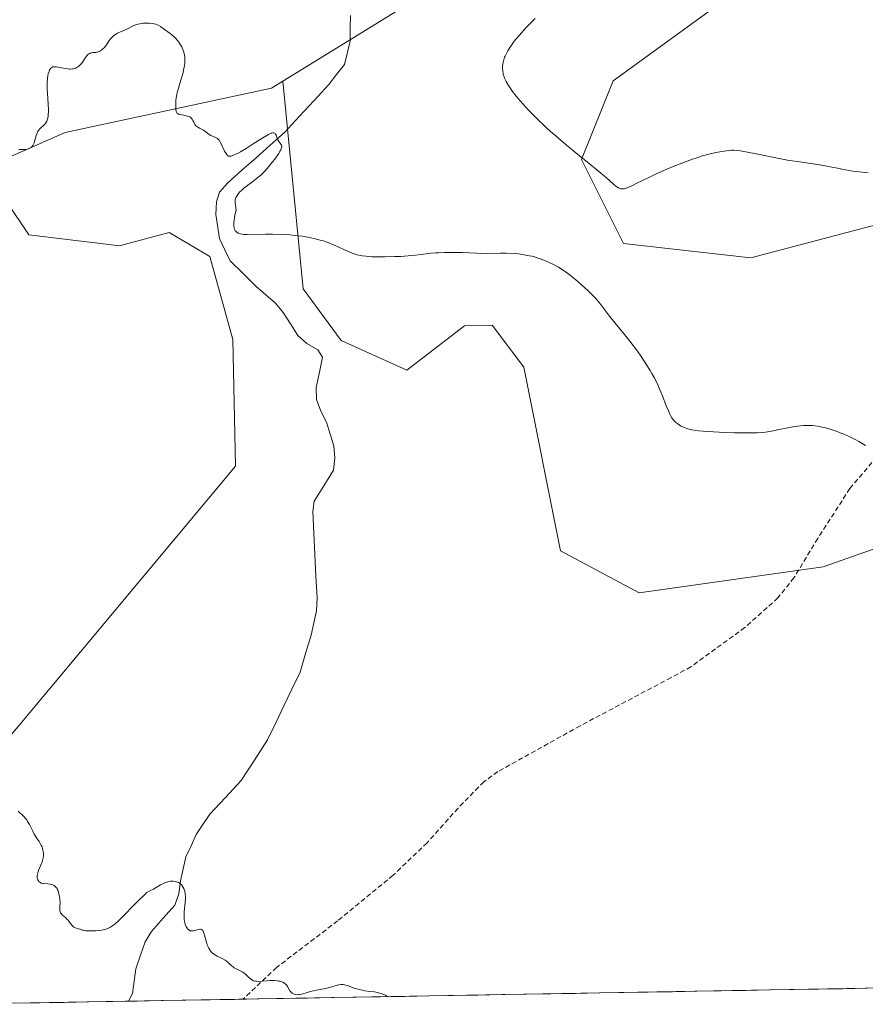
# Model space of a CAD drawing. Units: metres. Extents: x 622141 to 625623, y 4669349 to 4671722.
# Drawn here: x 623850 to 624024, y 4669378 to 4669580 of the extents above; entities that cross this region are included whole.
import ezdxf

# ---------------------------------------------------------------- set-up
doc = ezdxf.new("R2010")
doc.units = ezdxf.units.M
doc.header["$MEASUREMENT"] = 0
doc.linetypes.add('TRAZOSX2', pattern=[1.5, 1, -0.5])
for name, color, linetype, lineweight in [('Corriente natural lineal', 142, 'Continuous', 13), ('Cultivos herbáceos CxS', 92, 'Continuous', 0), ('Curva de nivel normal', 36, 'Continuous', 0), ('Matorral CxS', 135, 'Continuous', 0), ('Municipio CxS', 142, 'Continuous', 0), ('Senda', 19, 'TRAZOSX2', 0), ('Suelo desnudo CxS', 43, 'Continuous', 0)]:
    doc.layers.add(name, color=color, linetype=linetype, lineweight=lineweight)

# ---------------------------------------------------------------- blocks, each defined once
blk = doc.blocks.new('*U150')
at = {"layer": 'Cultivos herbáceos CxS', "color": 92, "linetype": 'Continuous', "lineweight": 0}
blk.add_polyline3d([(623827.9057, 4669700.5597, 300.0012), (623858.0963, 4669689.7719, 300.6653), (623872.1969, 4669674.4803, 300.6055), (623914.1889, 4669642.9341, 294.5048), (623907.6937, 4669629.3605, 294.3568), (623908.7717, 4669612.1007, 293.5914), (623918.4761, 4669604.5489, 292.6681), (623936.8061, 4669601.3131, 293.3915), (623938.1655, 4669589.7983, 291.9608), (623929.7587, 4669583.0135, 291.6172), (623904.4711, 4669567.4097, 290.6161), (623902.1451, 4669565.9753, 290.5992), (623859.7755, 4669556.9169, 289.7893), (623843.0999, 4669549.5469, 289.4296), (623852.3561, 4669535.8829, 288.8328), (623871.0131, 4669533.6257, 288.9503), (623872.1539, 4669533.9341, 288.9973), (623881.1213, 4669536.3593, 289.3071), (623889.4687, 4669531.4355, 289.238), (623894.2385, 4669514.3747, 287.91), (623894.7341, 4669488.3401, 287.4206), (623837.6203, 4669419.9291, 285.014)], dxfattribs=at)
blk = doc.blocks.new('*U190')
at = {"layer": 'Curva de nivel normal', "color": 36, "linetype": 'Continuous', "lineweight": 0}
blk.add_polyline3d([(623850.27, 4669553.4, 290), (623851.03, 4669553.38, 290), (623851.71, 4669553.43, 290), (623852.01, 4669553.48, 290), (623852.27, 4669553.54, 290), (623852.43, 4669553.6, 290), (623852.69, 4669553.73, 290), (623852.81, 4669553.81, 290), (623853, 4669554, 290), (623853.16, 4669554.22, 290), (623853.26, 4669554.39, 290), (623853.41, 4669554.77, 290), (623853.65, 4669555.55, 290), (623853.85, 4669556.28, 290), (623853.97, 4669556.62, 290), (623854.17, 4669557.08, 290), (623854.29, 4669557.28, 290), (623854.55, 4669557.6, 290), (623854.83, 4669557.86, 290), (623855.38, 4669558.32, 290), (623855.7, 4669558.67, 290), (623855.83, 4669558.87, 290), (623856.01, 4669559.21, 290), (623856.16, 4669559.61, 290), (623856.22, 4669559.83, 290), (623856.3, 4669560.31, 290), (623856.34, 4669560.58, 290), (623856.37, 4669561.18, 290), (623856.38, 4669561.62, 290), (623856.34, 4669562.62, 290), (623856.24, 4669563.93, 290), (623856.1, 4669565.8, 290), (623856.08, 4669566.71, 290), (623856.09, 4669567.14, 290), (623856.16, 4669567.95, 290), (623856.26, 4669568.67, 290), (623856.33, 4669568.95, 290), (623856.48, 4669569.45, 290), (623856.61, 4669569.75, 290), (623856.71, 4669569.93, 290), (623856.79, 4669570.04, 290), (623856.96, 4669570.2, 290), (623857.05, 4669570.26, 290), (623857.25, 4669570.35, 290), (623857.47, 4669570.4, 290), (623857.63, 4669570.41, 290), (623858, 4669570.39, 290), (623858.73, 4669570.27, 290), (623859.79, 4669570.05, 290), (623860.28, 4669569.97, 290), (623860.72, 4669569.93, 290), (623860.92, 4669569.92, 290), (623861.3, 4669569.95, 290), (623861.53, 4669569.99, 290), (623861.97, 4669570.14, 290), (623862.39, 4669570.38, 290), (623862.6, 4669570.52, 290), (623862.9, 4669570.79, 290), (623863.2, 4669571.12, 290), (623863.34, 4669571.31, 290), (623863.61, 4669571.73, 290), (623863.98, 4669572.31, 290), (623864.17, 4669572.58, 290), (623864.48, 4669572.92, 290), (623864.65, 4669573.06, 290), (623864.83, 4669573.15, 290), (623864.96, 4669573.2, 290), (623865.22, 4669573.27, 290), (623865.5, 4669573.31, 290), (623866.06, 4669573.36, 290), (623866.47, 4669573.43, 290), (623866.67, 4669573.49, 290), (623867.05, 4669573.67, 290), (623867.4, 4669573.92, 290), (623867.63, 4669574.13, 290), (623867.78, 4669574.29, 290), (623868.07, 4669574.65, 290), (623868.39, 4669575.11, 290), (623868.84, 4669575.78, 290), (623869.09, 4669576.11, 290), (623869.51, 4669576.57, 290), (623869.75, 4669576.78, 290), (623870.01, 4669576.97, 290), (623870.57, 4669577.29, 290), (623871.17, 4669577.56, 290), (623871.97, 4669577.89, 290), (623872.35, 4669578.06, 290), (623873.9, 4669578.85, 290), (623874.47, 4669579.07, 290), (623874.79, 4669579.16, 290), (623875.5, 4669579.3, 290), (623875.83, 4669579.34, 290), (623876.52, 4669579.38, 290), (623877.03, 4669579.37, 290), (623877.75, 4669579.3, 290), (623878.08, 4669579.24, 290), (623878.38, 4669579.15, 290), (623878.56, 4669579.09, 290), (623878.9, 4669578.94, 290), (623879.35, 4669578.67, 290), (623880.21, 4669578.04, 290), (623881.35, 4669577.24, 290), (623881.69, 4669576.98, 290), (623882.2, 4669576.53, 290), (623882.45, 4669576.29, 290), (623882.88, 4669575.8, 290), (623883.08, 4669575.54, 290), (623883.36, 4669575.12, 290), (623883.73, 4669574.46, 290), (623884.03, 4669573.76, 290), (623884.15, 4669573.4, 290), (623884.3, 4669572.75, 290), (623884.35, 4669572.42, 290), (623884.38, 4669571.9, 290), (623884.38, 4669571.37, 290), (623884.36, 4669571.09, 290), (623884.3, 4669570.65, 290), (623884.12, 4669569.71, 290), (623884, 4669569.21, 290), (623883.69, 4669568.14, 290), (623883.03, 4669566.03, 290), (623882.78, 4669565.11, 290), (623882.69, 4669564.7, 290), (623882.58, 4669563.99, 290), (623882.53, 4669563.39, 290), (623882.52, 4669562.4, 290), (623882.51, 4669561.79, 290), (623882.53, 4669561.51, 290), (623882.58, 4669561.25, 290), (623882.62, 4669561.13, 290), (623882.74, 4669560.92, 290), (623882.82, 4669560.83, 290), (623882.99, 4669560.71, 290), (623883.2, 4669560.62, 290), (623883.72, 4669560.49, 290), (623884.11, 4669560.42, 290), (623884.64, 4669560.33, 290), (623884.9, 4669560.27, 290), (623885.24, 4669560.16, 290), (623885.39, 4669560.08, 290), (623885.58, 4669559.95, 290), (623885.69, 4669559.84, 290), (623885.87, 4669559.61, 290), (623886.02, 4669559.35, 290), (623886.19, 4669558.99, 290), (623886.27, 4669558.81, 290), (623886.42, 4669558.56, 290), (623886.5, 4669558.44, 290), (623886.65, 4669558.28, 290), (623887, 4669558.01, 290), (623887.4, 4669557.77, 290), (623887.95, 4669557.49, 290), (623888.21, 4669557.34, 290), (623888.72, 4669556.96, 290), (623889.35, 4669556.48, 290), (623889.68, 4669556.29, 290), (623890.03, 4669556.15, 290), (623890.55, 4669555.95, 290), (623890.81, 4669555.82, 290), (623891.07, 4669555.63, 290), (623891.2, 4669555.51, 290), (623891.38, 4669555.3, 290), (623891.56, 4669555.04, 290), (623891.91, 4669554.42, 290), (623892.53, 4669553.08, 290), (623892.82, 4669552.55, 290), (623892.96, 4669552.35, 290), (623893.05, 4669552.25, 290), (623893.23, 4669552.1, 290), (623893.32, 4669552.05, 290), (623893.52, 4669552.01, 290), (623893.72, 4669552.01, 290), (623893.87, 4669552.05, 290), (623894.2, 4669552.16, 290), (623894.8, 4669552.42, 290), (623895.16, 4669552.59, 290), (623895.79, 4669552.93, 290), (623896.96, 4669553.62, 290), (623898.41, 4669554.54, 290), (623900.39, 4669555.8, 290), (623901.22, 4669556.3, 290), (623901.55, 4669556.48, 290), (623902.08, 4669556.73, 290), (623902.22, 4669556.78, 290), (623902.45, 4669556.83, 290), (623902.63, 4669556.82, 290), (623902.88, 4669556.67, 290), (623902.95, 4669556.57, 290), (623903.09, 4669556.33, 290), (623903.33, 4669555.73, 290), (623903.48, 4669555.42, 290), (623903.75, 4669555, 290), (623904.1, 4669554.51, 290), (623904.22, 4669554.27, 290), (623904.27, 4669554.05, 290), (623904.27, 4669553.93, 290), (623904.23, 4669553.72, 290), (623904.08, 4669553.34, 290), (623903.96, 4669553.1, 290), (623903.59, 4669552.51, 290), (623902.85, 4669551.45, 290), (623902.39, 4669550.85, 290), (623901.63, 4669549.9, 290), (623900.8, 4669548.98, 290), (623900.38, 4669548.54, 290), (623899.95, 4669548.14, 290), (623899.11, 4669547.42, 290), (623898.29, 4669546.79, 290), (623897.31, 4669546.06, 290), (623896.87, 4669545.74, 290), (623896.57, 4669545.5, 290), (623896.04, 4669545.05, 290), (623895.62, 4669544.63, 290), (623895.38, 4669544.36, 290), (623895.24, 4669544.19, 290), (623895.02, 4669543.85, 290), (623894.85, 4669543.51, 290), (623894.79, 4669543.32, 290), (623894.73, 4669543, 290), (623894.71, 4669542.61, 290), (623894.72, 4669542.38, 290), (623894.76, 4669541.98, 290), (623894.91, 4669540.95, 290), (623894.65, 4669539.9, 290), (623894.53, 4669539.3, 290), (623894.47, 4669538.94, 290), (623894.41, 4669538.33, 290), (623894.4, 4669537.94, 290), (623894.4, 4669537.72, 290), (623894.46, 4669537.34, 290), (623894.5, 4669537.19, 290), (623894.6, 4669536.93, 290), (623894.73, 4669536.72, 290), (623894.83, 4669536.62, 290), (623895.03, 4669536.44, 290), (623895.33, 4669536.25, 290), (623895.49, 4669536.17, 290), (623895.74, 4669536.08, 290), (623896.2, 4669535.99, 290), (623896.48, 4669535.97, 290), (623897.16, 4669535.95, 290), (623900.98, 4669536.03, 290), (623902.37, 4669536.03, 290), (623904.57, 4669535.94, 290), (623906, 4669535.84, 290), (623906.89, 4669535.77, 290), (623908.42, 4669535.6, 290), (623909.62, 4669535.4, 290), (623910.2, 4669535.27, 290), (623910.84, 4669535.1, 290), (623911.15, 4669535.02, 290), (623912.42, 4669534.74, 290), (623912.84, 4669534.62, 290), (623913.55, 4669534.4, 290), (623913.94, 4669534.25, 290), (623915.21, 4669533.7, 290), (623917.04, 4669532.83, 290), (623917.94, 4669532.42, 290), (623918.71, 4669532.1, 290), (623919.1, 4669531.96, 290), (623919.72, 4669531.78, 290), (623920.39, 4669531.63, 290), (623920.76, 4669531.56, 290), (623921.57, 4669531.46, 290), (623922.02, 4669531.42, 290), (623922.77, 4669531.37, 290), (623923.6, 4669531.34, 290), (623925.45, 4669531.34, 290), (623927.41, 4669531.39, 290), (623928.7, 4669531.44, 290), (623931, 4669531.6, 290), (623931.71, 4669531.67, 290), (623932.91, 4669531.81, 290), (623934.86, 4669532.08, 290), (623935.88, 4669532.17, 290), (623936.45, 4669532.21, 290), (623937.69, 4669532.25, 290), (623938.99, 4669532.26, 290), (623941.38, 4669532.22, 290), (623942.73, 4669532.15, 290), (623944.26, 4669532.08, 290), (623945.12, 4669532.06, 290), (623949.16, 4669532.11, 290), (623950.43, 4669532.09, 290), (623952.07, 4669532.01, 290), (623952.86, 4669531.94, 290), (623954, 4669531.79, 290), (623955.09, 4669531.59, 290), (623955.62, 4669531.47, 290), (623956.14, 4669531.34, 290), (623957.13, 4669531.03, 290), (623958.09, 4669530.68, 290), (623958.71, 4669530.42, 290), (623959.9, 4669529.86, 290), (623961.06, 4669529.23, 290), (623961.64, 4669528.88, 290), (623962.53, 4669528.29, 290), (623963.48, 4669527.59, 290), (623963.98, 4669527.2, 290), (623965.05, 4669526.31, 290), (623966.5, 4669525.01, 290), (623967.2, 4669524.34, 290), (623968.17, 4669523.36, 290), (623968.61, 4669522.9, 290), (623969, 4669522.46, 290), (623969.69, 4669521.63, 290), (623971.54, 4669519.2, 290), (623972.72, 4669517.74, 290), (623974.64, 4669515.39, 290), (623975.73, 4669514.02, 290), (623977.27, 4669511.98, 290), (623978.05, 4669510.89, 290), (623979.18, 4669509.18, 290), (623979.9, 4669508.01, 290), (623980.24, 4669507.42, 290), (623980.72, 4669506.54, 290), (623981.17, 4669505.65, 290), (623981.45, 4669505.06, 290), (623981.96, 4669503.9, 290), (623982.42, 4669502.78, 290), (623983.21, 4669500.78, 290), (623983.71, 4669499.56, 290), (623983.94, 4669499.07, 290), (623984.09, 4669498.78, 290), (623984.37, 4669498.29, 290), (623984.51, 4669498.08, 290), (623984.77, 4669497.73, 290), (623985.03, 4669497.45, 290), (623985.2, 4669497.3, 290), (623985.55, 4669497.03, 290), (623986.1, 4669496.67, 290), (623986.39, 4669496.51, 290), (623986.86, 4669496.3, 290), (623987.64, 4669496.02, 290), (623988.45, 4669495.83, 290), (623988.93, 4669495.74, 290), (623989.84, 4669495.63, 290), (623991.71, 4669495.48, 290), (623995.26, 4669495.29, 290), (623997.19, 4669495.22, 290), (623999.84, 4669495.18, 290), (624000.58, 4669495.18, 290), (624001.85, 4669495.22, 290), (624002.92, 4669495.29, 290), (624003.56, 4669495.37, 290), (624004.82, 4669495.57, 290), (624006.36, 4669495.87, 290), (624008.49, 4669496.31, 290), (624009.52, 4669496.49, 290), (624010.78, 4669496.67, 290), (624011.39, 4669496.72, 290), (624012.3, 4669496.74, 290), (624013.25, 4669496.69, 290), (624013.74, 4669496.63, 290), (624014.67, 4669496.48, 290), (624015.16, 4669496.38, 290), (624015.92, 4669496.2, 290), (624017.09, 4669495.87, 290), (624018.31, 4669495.46, 290), (624018.92, 4669495.22, 290), (624019.54, 4669494.97, 290), (624020.77, 4669494.43, 290), (624021.96, 4669493.84, 290), (624022.72, 4669493.44, 290), (624024.11, 4669492.63, 290)], dxfattribs=at)

msp = doc.modelspace()

# ---------------------------------------------------------------- linework, layer by layer
at = {"layer": 'Corriente natural lineal', "color": 142, "linetype": 'Continuous', "lineweight": 13}
msp.add_polyline3d([(623918.3601, 4669580.9301, 291.4583), (623918.3401, 4669578.3051, 291.3484), (623918.3201, 4669575.6801, 291.1104), (623917.1301, 4669570.8401, 290.7455), (623915.5351, 4669568.8051, 290.6053), (623913.9401, 4669566.7701, 290.5779), (623910.9001, 4669563.4801, 290.2932), (623907.8601, 4669560.1901, 290.2209), (623904.8201, 4669556.9001, 290.0816), (623901.9101, 4669554.3101, 289.8995), (623899.0001, 4669551.7201, 289.8797), (623896.0901, 4669549.1301, 289.6359), (623893.1801, 4669546.5401, 289.5289), (623891.4801, 4669544.6201, 289.3637), (623890.8601, 4669542.6301, 289.3536), (623890.7501, 4669540.0501, 289.3331), (623891.4701, 4669535.1101, 289.2152), (623892.5601, 4669532.8251, 289.2602), (623893.6501, 4669530.5401, 289.2527), (623896.3151, 4669527.9051, 289.1361), (623898.9801, 4669525.2701, 289.0607), (623900.9651, 4669523.5651, 288.8928), (623902.9501, 4669521.8601, 288.6114), (623904.5501, 4669519.9501, 288.1565), (623906.0451, 4669517.5801, 287.5564), (623907.5401, 4669515.2101, 287.365), (623909.4201, 4669513.5501, 287.1289), (623911.6601, 4669512.2501, 287.0586), (623912.6101, 4669510.7401, 287.2882), (623911.9801, 4669507.6401, 287.0703), (623911.3501, 4669504.5401, 286.8319), (623911.4301, 4669502.0301, 286.7598), (623912.2601, 4669499.6501, 286.7862), (623913.4801, 4669497.3601, 286.7717), (623914.2301, 4669494.9351, 286.708), (623914.9801, 4669492.5101, 286.5813), (623915.1801, 4669490.0101, 286.4881), (623914.9001, 4669487.5101, 286.4014), (623912.9251, 4669484.3451, 286.2892), (623910.9501, 4669481.1801, 286.1964), (623910.6101, 4669479.0501, 286.1357), (623910.8376, 4669474.6176, 286.0653), (623911.0651, 4669470.1851, 286.0091), (623911.2926, 4669465.7526, 285.9595), (623911.5201, 4669461.3201, 285.9158), (623911.4001, 4669458.6601, 285.8911), (623910.8601, 4669456.1651, 285.8846), (623910.3201, 4669453.6701, 285.8845), (623909.1701, 4669449.8651, 285.8148), (623908.0201, 4669446.0601, 285.7465), (623906.3551, 4669442.5826, 285.6905), (623904.6901, 4669439.1051, 285.629), (623903.0251, 4669435.6276, 285.6087), (623901.3601, 4669432.1501, 285.5453), (623898.6451, 4669427.9551, 285.5126), (623895.9301, 4669423.7601, 285.3689), (623892.7101, 4669420.3201, 285.3291), (623889.4901, 4669416.8801, 285.2323), (623888.0901, 4669414.7751, 285.1982), (623886.6901, 4669412.6701, 285.1272), (623885.6401, 4669410.3751, 285.1146), (623884.5901, 4669408.0801, 285.086), (623884.0401, 4669405.6201, 285.0239), (623883.4901, 4669403.1601, 284.9423), (623883.1401, 4669400.5101, 284.7902), (623882.3001, 4669398.1701, 284.5858), (623879.9051, 4669395.4851, 284.5662), (623877.5101, 4669392.8001, 284.3068), (623876.2001, 4669390.6701, 284.2579), (623875.2601, 4669387.8951, 284.39), (623874.3201, 4669385.1201, 284.4921), (623873.9651, 4669382.5751, 284.4495), (623873.6101, 4669380.0301, 284.3297), (623872.8202, 4669378.4502, 284.2376)], dxfattribs=at)
at = {"layer": 'Cultivos herbáceos CxS', "color": 92, "linetype": 'Continuous', "lineweight": 0}
for points in [[(623938.1655, 4669589.7983, 291.9608), (623929.7587, 4669583.0135, 291.6172), (623904.4711, 4669567.4097, 290.6161)], [(624219.4941, 4669532.9285, 291.8086), (624193.0027, 4669530.1881, 292.9614), (624177.1467, 4669529.2517, 293.2054), (624157.7361, 4669533.5145, 293.9119), (624141.8269, 4669533.4505, 294.4497), (624128.2707, 4669528.3277, 294.9222), (624128.2707, 4669527.8215, 294.9532), (624125.7207, 4669528.4083, 295.0531), (624111.6319, 4669541.9545, 295.8833), (624097.4591, 4669568.4115, 298.4276), (624072.1883, 4669556.4651, 295.2359), (624054.7951, 4669551.8407, 295.142), (624026.4857, 4669537.9655, 293.8061), (624000.5829, 4669531.1237, 293.1107), (623974.4375, 4669534.0867, 292.2979), (623965.8117, 4669551.3461, 294.8124), (623972.2819, 4669567.5279, 297.5521), (623996.0029, 4669584.7887, 298.0868)], [(623996.0029, 4669584.7887, 298.0868), (623972.2819, 4669567.5279, 297.5521), (623965.8117, 4669551.3461, 294.8124), (623974.4375, 4669534.0867, 292.2979), (624000.5829, 4669531.1237, 293.1107), (624026.4857, 4669537.9655, 293.8061), (624054.7951, 4669551.8407, 295.142), (624072.1883, 4669556.4651, 295.2359), (624097.4591, 4669568.4115, 298.4276), (624111.6319, 4669541.9545, 295.8833), (624125.7207, 4669528.4083, 295.0531), (624128.2707, 4669527.8215, 294.9532), (624128.2707, 4669528.3277, 294.9222)], [(623904.4711, 4669567.4097, 290.6161), (623902.1451, 4669565.9753, 290.5992), (623859.7755, 4669556.9169, 289.7893), (623843.0999, 4669549.5469, 289.4296), (623852.3561, 4669535.8829, 288.8328), (623871.0131, 4669533.6257, 288.9503), (623872.1539, 4669533.9341, 288.9973), (623881.1213, 4669536.3593, 289.3071), (623889.4687, 4669531.4355, 289.238), (623894.2385, 4669514.3747, 287.91), (623894.7341, 4669488.3401, 287.4206), (623837.6203, 4669419.9291, 285.014)]]:
    msp.add_polyline3d(points, dxfattribs=at)
at = {"layer": 'Curva de nivel normal', "color": 36, "linetype": 'Continuous', "lineweight": 0}
for points in [[(623956.29, 4669580.29, 295), (623954.4, 4669578.38, 295), (623953.04, 4669576.91, 295), (623952.37, 4669576.12, 295), (623952.01, 4669575.65, 295), (623951.42, 4669574.84, 295), (623951.14, 4669574.43, 295), (623950.67, 4669573.68, 295), (623950.31, 4669573.01, 295), (623950.13, 4669572.6, 295), (623950.02, 4669572.34, 295), (623949.85, 4669571.83, 295), (623949.78, 4669571.56, 295), (623949.66, 4669571.02, 295), (623949.6, 4669570.5, 295), (623949.59, 4669570.16, 295), (623949.62, 4669569.52, 295), (623949.69, 4669569.06, 295), (623949.75, 4669568.83, 295), (623949.9, 4669568.36, 295), (623950.02, 4669568.04, 295), (623950.36, 4669567.36, 295), (623950.81, 4669566.56, 295), (623951.11, 4669566.11, 295), (623951.66, 4669565.32, 295), (623952.39, 4669564.39, 295), (623952.82, 4669563.86, 295), (623953.74, 4669562.79, 295), (623954.27, 4669562.2, 295), (623955.15, 4669561.26, 295), (623956.67, 4669559.71, 295), (623958.45, 4669558.01, 295), (623959.44, 4669557.11, 295), (623960.5, 4669556.18, 295), (623962.73, 4669554.29, 295), (623964.99, 4669552.43, 295), (623967.77, 4669550.18, 295), (623968.95, 4669549.22, 295), (623970.91, 4669547.58, 295), (623972.4, 4669546.28, 295), (623972.86, 4669545.9, 295), (623973.05, 4669545.75, 295), (623973.38, 4669545.53, 295), (623973.67, 4669545.4, 295), (623973.85, 4669545.34, 295), (623974.2, 4669545.3, 295), (623974.57, 4669545.33, 295), (623974.8, 4669545.38, 295), (623975.2, 4669545.51, 295), (623976.02, 4669545.86, 295), (623977.19, 4669546.46, 295), (623979.46, 4669547.6, 295), (623980.96, 4669548.31, 295), (623983.34, 4669549.36, 295), (623984.63, 4669549.9, 295), (623986.62, 4669550.69, 295), (623988.56, 4669551.41, 295), (623989.49, 4669551.72, 295), (623990.36, 4669552, 295), (623991.96, 4669552.45, 295), (623993.35, 4669552.77, 295), (623994.17, 4669552.93, 295), (623995.54, 4669553.15, 295), (623996.26, 4669553.23, 295), (623996.6, 4669553.25, 295), (623997.09, 4669553.26, 295), (623997.91, 4669553.2, 295), (623998.39, 4669553.13, 295), (623999.57, 4669552.93, 295), (624002.02, 4669552.44, 295), (624006.04, 4669551.63, 295), (624008.12, 4669551.24, 295), (624011.02, 4669550.77, 295), (624014.24, 4669550.29, 295), (624015.48, 4669550.11, 295), (624016.86, 4669549.86, 295), (624018.35, 4669549.54, 295), (624019.22, 4669549.37, 295), (624021.54, 4669548.98, 295), (624022.82, 4669548.8, 295), (624024.63, 4669548.6, 295)], [(623850.12, 4669417.51, 285), (623851.28, 4669416.41, 285), (623851.7, 4669415.95, 285), (623851.9, 4669415.68, 285), (623852.09, 4669415.39, 285), (623852.46, 4669414.75, 285), (623853.13, 4669413.4, 285), (623853.44, 4669412.79, 285), (623853.9, 4669412.03, 285), (623854.45, 4669411.23, 285), (623854.68, 4669410.87, 285), (623854.94, 4669410.39, 285), (623855.05, 4669410.15, 285), (623855.17, 4669409.78, 285), (623855.3, 4669409.2, 285), (623855.34, 4669408.64, 285), (623855.34, 4669408.34, 285), (623855.28, 4669407.88, 285), (623855.16, 4669407.37, 285), (623855.08, 4669407.11, 285), (623854.73, 4669406.27, 285), (623854.39, 4669405.5, 285), (623854.24, 4669405.12, 285), (623854.09, 4669404.57, 285), (623854.06, 4669404.31, 285), (623854.05, 4669404.14, 285), (623854.07, 4669403.82, 285), (623854.14, 4669403.53, 285), (623854.19, 4669403.41, 285), (623854.3, 4669403.2, 285), (623854.41, 4669403.06, 285), (623854.61, 4669402.89, 285), (623854.72, 4669402.82, 285), (623854.9, 4669402.73, 285), (623855.31, 4669402.63, 285), (623856.24, 4669402.55, 285), (623856.7, 4669402.5, 285), (623857.08, 4669402.41, 285), (623857.25, 4669402.34, 285), (623857.51, 4669402.21, 285), (623857.74, 4669402.05, 285), (623857.84, 4669401.95, 285), (623858.04, 4669401.71, 285), (623858.13, 4669401.58, 285), (623858.25, 4669401.36, 285), (623858.36, 4669401.1, 285), (623858.53, 4669400.53, 285), (623858.65, 4669399.9, 285), (623858.7, 4669399.47, 285), (623858.74, 4669398.64, 285), (623858.73, 4669398.08, 285), (623858.71, 4669397.44, 285), (623858.72, 4669397.16, 285), (623858.79, 4669396.78, 285), (623858.86, 4669396.61, 285), (623858.96, 4669396.45, 285), (623859.22, 4669396.14, 285), (623859.9, 4669395.57, 285), (623860.24, 4669395.25, 285), (623860.4, 4669395.08, 285), (623860.69, 4669394.72, 285), (623861.21, 4669394.03, 285), (623861.46, 4669393.77, 285), (623861.59, 4669393.67, 285), (623861.84, 4669393.53, 285), (623862.1, 4669393.44, 285), (623862.45, 4669393.35, 285), (623862.62, 4669393.31, 285), (623862.9, 4669393.22, 285), (623863.31, 4669393.08, 285), (623863.55, 4669393.02, 285), (623863.99, 4669392.93, 285), (623864.24, 4669392.9, 285), (623864.53, 4669392.89, 285), (623865.17, 4669392.88, 285), (623866.12, 4669392.93, 285), (623866.6, 4669392.98, 285), (623867.3, 4669393.08, 285), (623867.87, 4669393.2, 285), (623868.14, 4669393.28, 285), (623868.55, 4669393.42, 285), (623868.95, 4669393.61, 285), (623869.16, 4669393.73, 285), (623869.58, 4669394, 285), (623869.8, 4669394.17, 285), (623870.15, 4669394.45, 285), (623870.52, 4669394.78, 285), (623871.4, 4669395.65, 285), (623874.27, 4669398.55, 285), (623876.58, 4669400.81, 285), (623877.07, 4669401.04, 285), (623877.94, 4669401.49, 285), (623879.35, 4669402.33, 285), (623879.96, 4669402.66, 285), (623880.26, 4669402.79, 285), (623880.85, 4669402.98, 285), (623881.41, 4669403.08, 285), (623881.76, 4669403.1, 285), (623881.99, 4669403.1, 285), (623882.41, 4669403.05, 285), (623882.64, 4669402.99, 285), (623883.05, 4669402.83, 285), (623883.4, 4669402.6, 285), (623883.62, 4669402.41, 285), (623883.75, 4669402.27, 285), (623883.98, 4669401.96, 285), (623884.17, 4669401.6, 285), (623884.25, 4669401.4, 285), (623884.36, 4669401.07, 285), (623884.46, 4669400.5, 285), (623884.5, 4669399.82, 285), (623884.49, 4669399.43, 285), (623884.37, 4669398.09, 285), (623884.24, 4669396.79, 285), (623884.21, 4669396.14, 285), (623884.21, 4669395.52, 285), (623884.23, 4669395.23, 285), (623884.29, 4669394.81, 285), (623884.34, 4669394.55, 285), (623884.49, 4669394.07, 285), (623884.61, 4669393.79, 285), (623884.81, 4669393.47, 285), (623884.92, 4669393.34, 285), (623885.19, 4669393.09, 285), (623885.39, 4669392.98, 285), (623885.49, 4669392.94, 285), (623885.65, 4669392.9, 285), (623885.9, 4669392.9, 285), (623886.07, 4669392.92, 285), (623886.42, 4669393, 285), (623887.1, 4669393.21, 285), (623887.41, 4669393.27, 285), (623887.6, 4669393.27, 285), (623887.81, 4669393.21, 285), (623887.98, 4669393.08, 285), (623888.07, 4669392.95, 285), (623888.23, 4669392.64, 285), (623888.43, 4669392.03, 285), (623888.66, 4669391.09, 285), (623888.78, 4669390.61, 285), (623888.97, 4669390.03, 285), (623889.08, 4669389.75, 285), (623889.26, 4669389.37, 285), (623889.48, 4669389.02, 285), (623889.59, 4669388.85, 285), (623889.85, 4669388.55, 285), (623890, 4669388.41, 285), (623890.23, 4669388.21, 285), (623890.48, 4669388.03, 285), (623891.03, 4669387.72, 285), (623892.15, 4669387.18, 285), (623892.64, 4669386.91, 285), (623892.84, 4669386.76, 285), (623893.2, 4669386.45, 285), (623893.87, 4669385.81, 285), (623894.28, 4669385.49, 285), (623894.52, 4669385.33, 285), (623895.07, 4669385.03, 285), (623896.24, 4669384.41, 285), (623896.76, 4669384.06, 285), (623896.99, 4669383.88, 285), (623897.38, 4669383.49, 285), (623897.88, 4669383.02, 285), (623898.15, 4669382.82, 285), (623898.45, 4669382.67, 285), (623898.62, 4669382.62, 285), (623898.91, 4669382.56, 285), (623899.11, 4669382.54, 285), (623899.55, 4669382.53, 285), (623900.27, 4669382.57, 285), (623901.26, 4669382.67, 285), (623901.75, 4669382.71, 285), (623902.1, 4669382.72, 285), (623902.75, 4669382.72, 285), (623903.33, 4669382.66, 285), (623903.68, 4669382.6, 285), (623903.9, 4669382.55, 285), (623904.28, 4669382.43, 285), (623904.47, 4669382.35, 285), (623904.8, 4669382.17, 285), (623905.06, 4669381.96, 285), (623905.21, 4669381.8, 285), (623905.46, 4669381.46, 285), (623905.93, 4669380.61, 285), (623906.13, 4669380.36, 285), (623906.24, 4669380.24, 285), (623906.42, 4669380.11, 285), (623906.68, 4669379.96, 285), (623906.83, 4669379.91, 285), (623907.18, 4669379.82, 285), (623907.57, 4669379.79, 285), (623907.76, 4669379.8, 285), (623907.97, 4669379.83, 285), (623908.4, 4669379.93, 285), (623909.46, 4669380.24, 285), (623910.15, 4669380.42, 285), (623911.41, 4669380.7, 285), (623913.22, 4669381.07, 285), (623914.05, 4669381.27, 285), (623915.88, 4669381.82, 285), (623916.37, 4669381.9, 285), (623916.62, 4669381.9, 285), (623916.87, 4669381.88, 285), (623917.39, 4669381.77, 285), (623917.94, 4669381.58, 285), (623918.72, 4669381.29, 285), (623919.14, 4669381.14, 285), (623920.14, 4669380.85, 285), (623920.84, 4669380.7, 285), (623921.33, 4669380.61, 285), (623922.32, 4669380.47, 285), (623923.33, 4669380.36, 285), (623923.85, 4669380.27, 285), (623924.39, 4669380.14, 285), (623924.67, 4669380.06, 285), (623925.24, 4669379.82, 285), (623925.53, 4669379.67, 285), (623925.9971, 4669379.3858, 285)]]:
    msp.add_polyline3d(points, dxfattribs=at)
at = {"layer": 'Matorral CxS', "color": 135, "linetype": 'Continuous', "lineweight": 0}
for points in [[(623938.1655, 4669589.7983, 291.9608), (623929.7587, 4669583.0135, 291.6172), (623904.4711, 4669567.4097, 290.6161)], [(623996.0029, 4669584.7887, 298.0868), (623972.2819, 4669567.5279, 297.5521), (623965.8117, 4669551.3461, 294.8124), (623974.4375, 4669534.0867, 292.2979), (624000.5829, 4669531.1237, 293.1107), (624026.4857, 4669537.9655, 293.8061)], [(623996.0029, 4669584.7887, 298.0868), (623972.2819, 4669567.5279, 297.5521), (623965.8117, 4669551.3461, 294.8124), (623974.4375, 4669534.0867, 292.2979), (624000.5829, 4669531.1237, 293.1107), (624026.4857, 4669537.9655, 293.8061), (624054.7951, 4669551.8407, 295.142), (624072.1883, 4669556.4651, 295.2359), (624097.4591, 4669568.4115, 298.4276), (624111.6319, 4669541.9545, 295.8833), (624125.7207, 4669528.4083, 295.0531), (624128.2707, 4669527.8215, 294.9532), (624128.2707, 4669528.3277, 294.9222)], [(624042.2573, 4669477.1561, 288.6935), (624015.4087, 4669467.7079, 288.1611), (623977.6713, 4669462.3149, 287.8798), (623961.4979, 4669470.9451, 287.8595), (623953.9503, 4669508.7021, 288.3978), (623947.4819, 4669517.3317, 288.4874), (623941.8069, 4669517.1797, 288.5608), (623929.9159, 4669508.0619, 287.6034), (623916.4663, 4669514.1595, 288.1689), (623908.6437, 4669524.8107, 289.0524), (623904.4711, 4669567.4097, 290.6161), (623929.7587, 4669583.0135, 291.6172)], [(623904.4711, 4669567.4097, 290.6161), (623908.6437, 4669524.8107, 289.0524), (623916.4663, 4669514.1595, 288.1689), (623929.9159, 4669508.0619, 287.6034), (623941.8069, 4669517.1797, 288.5608), (623947.4819, 4669517.3317, 288.4874), (623953.9503, 4669508.7021, 288.3978), (623961.4979, 4669470.9451, 287.8595), (623977.6713, 4669462.3149, 287.8798), (624015.4087, 4669467.7079, 288.1611), (624042.2573, 4669477.1561, 288.6935), (624050.9915, 4669479.5753, 288.6539), (624068.2427, 4669454.7635, 288.0629), (624082.2593, 4669428.8733, 287.3914), (624091.9629, 4669420.2433, 287.2619), (624131.8575, 4669426.7155, 288.3779), (624150.1869, 4669415.9281, 288.3166), (624176.0647, 4669418.0859, 288.0655), (624186.0265, 4669429.6937, 288.7116), (624174.0277, 4669492.9875, 290.654), (624166.7919, 4669506.1893, 291.8498), (624142.8435, 4669523.0607, 294.0966), (624128.2707, 4669528.3277, 294.9222)]]:
    msp.add_polyline3d(points, dxfattribs=at)
at = {"layer": 'Municipio CxS', "color": 142, "linetype": 'Continuous', "lineweight": 0}
msp.add_polyline3d([(624024.4669, 4669381.1181, 286.0001), (624019.4715, 4669381.0302, 285.8603), (624014.4762, 4669380.9423, 285.8091), (624009.4808, 4669380.8544, 285.8608), (624004.4854, 4669380.7666, 285.8892), (623999.49, 4669380.6787, 285.8359), (623994.4946, 4669380.5908, 285.7537), (623989.4992, 4669380.5029, 285.6478), (623984.5038, 4669380.415, 285.6408), (623979.5085, 4669380.3272, 285.6194), (623974.5131, 4669380.2393, 285.5299), (623969.5177, 4669380.1514, 285.4042), (623964.5223, 4669380.0635, 285.3677), (623959.5269, 4669379.9756, 285.4163), (623954.5315, 4669379.8878, 285.4555), (623949.5362, 4669379.7999, 285.4273), (623944.5408, 4669379.712, 285.2943), (623939.5454, 4669379.6241, 285.1211), (623934.55, 4669379.5362, 285.0361), (623929.5546, 4669379.4483, 285.0021), (623924.5592, 4669379.3605, 284.9673), (623919.5638, 4669379.2726, 284.9346), (623914.5685, 4669379.1847, 284.9202), (623909.5731, 4669379.0968, 284.9448), (623904.5777, 4669379.0089, 284.9317), (623899.5823, 4669378.9211, 284.9265), (623894.5869, 4669378.8332, 284.8614), (623889.5915, 4669378.7453, 284.6553), (623884.5962, 4669378.6574, 284.5685), (623879.6008, 4669378.5695, 284.4887), (623874.6054, 4669378.4817, 284.3166), (623869.61, 4669378.3938, 284.2481), (623864.6146, 4669378.3059, 284.2695), (623859.6192, 4669378.218, 284.1679), (623854.6238, 4669378.1301, 284.2226), (623849.6285, 4669378.0422, 284.1714)], dxfattribs=at)
at = {"layer": 'Senda', "color": 19, "linetype": 'TRAZOSX2', "lineweight": 0}
msp.add_lwpolyline([(624032.2301, 4669497.0901), (624020.9101, 4669483.7801), (624014.2901, 4669473.5001), (624009.4201, 4669465.4301), (624006.1401, 4669461.3001), (623999.3501, 4669455.2101), (623988.2801, 4669447.1701), (623984.2001, 4669444.9301), (623965.5001, 4669435.0101), (623948.6401, 4669425.6101), (623945.7401, 4669423.5301), (623940.4601, 4669418.1301), (623934.1201, 4669411.0001), (623927.1201, 4669404.3201), (623915.7401, 4669394.9601), (623903.2101, 4669385.4001), (623896.2628, 4669378.8627)], dxfattribs=at)
at = {"layer": 'Suelo desnudo CxS', "color": 43, "linetype": 'Continuous', "lineweight": 0}
for points in [[(623837.6203, 4669419.9291, 285.014), (623894.7341, 4669488.3401, 287.4206), (623894.2385, 4669514.3747, 287.91), (623889.4687, 4669531.4355, 289.238), (623881.1213, 4669536.3593, 289.3071), (623872.1539, 4669533.9341, 288.9973), (623871.0131, 4669533.6257, 288.9503), (623852.3561, 4669535.8829, 288.8328), (623843.0999, 4669549.5469, 289.4296), (623859.7755, 4669556.9169, 289.7893), (623902.1451, 4669565.9753, 290.5992), (623904.4711, 4669567.4097, 290.6161), (623908.6437, 4669524.8107, 289.0524), (623916.4663, 4669514.1595, 288.1689), (623929.9159, 4669508.0619, 287.6034), (623941.8069, 4669517.1797, 288.5608), (623947.4819, 4669517.3317, 288.4874), (623953.9503, 4669508.7021, 288.3978), (623961.4979, 4669470.9451, 287.8595), (623977.6713, 4669462.3149, 287.8798), (624015.4087, 4669467.7079, 288.1611), (624042.2573, 4669477.1561, 288.6935)], [(623904.4711, 4669567.4097, 290.6161), (623902.1451, 4669565.9753, 290.5992), (623859.7755, 4669556.9169, 289.7893), (623843.0999, 4669549.5469, 289.4296), (623852.3561, 4669535.8829, 288.8328), (623871.0131, 4669533.6257, 288.9503), (623872.1539, 4669533.9341, 288.9973), (623881.1213, 4669536.3593, 289.3071), (623889.4687, 4669531.4355, 289.238), (623894.2385, 4669514.3747, 287.91), (623894.7341, 4669488.3401, 287.4206), (623837.6203, 4669419.9291, 285.014)], [(623904.4711, 4669567.4097, 290.6161), (623908.6437, 4669524.8107, 289.0524), (623916.4663, 4669514.1595, 288.1689), (623929.9159, 4669508.0619, 287.6034), (623941.8069, 4669517.1797, 288.5608), (623947.4819, 4669517.3317, 288.4874), (623953.9503, 4669508.7021, 288.3978), (623961.4979, 4669470.9451, 287.8595), (623977.6713, 4669462.3149, 287.8798), (624015.4087, 4669467.7079, 288.1611), (624042.2573, 4669477.1561, 288.6935), (624050.9915, 4669479.5753, 288.6539), (624068.2427, 4669454.7635, 288.0629), (624082.2593, 4669428.8733, 287.3914), (624091.9629, 4669420.2433, 287.2619), (624131.8575, 4669426.7155, 288.3779), (624150.1869, 4669415.9281, 288.3166), (624176.0647, 4669418.0859, 288.0655), (624186.0265, 4669429.6937, 288.7116), (624174.0277, 4669492.9875, 290.654), (624166.7919, 4669506.1893, 291.8498), (624142.8435, 4669523.0607, 294.0966), (624128.2707, 4669528.3277, 294.9222)], [(624464.6524, 4669388.862, 282.3507), (623836.9124, 4669377.8185, 284.0809)], [(624464.6524, 4669388.862, 282.3507), (623836.9124, 4669377.8185, 284.0809)]]:
    msp.add_polyline3d(points, dxfattribs=at)

# ---------------------------------------------------------------- block references
at = {"layer": 'Cultivos herbáceos CxS', "color": 92, "linetype": 'Continuous', "lineweight": 0}
msp.add_blockref('*U150', (0, 0), dxfattribs=at)
at = {"layer": 'Curva de nivel normal', "color": 36, "linetype": 'Continuous', "lineweight": 0}
msp.add_blockref('*U190', (0, 0), dxfattribs=at)

doc.saveas('drawing.dxf')
